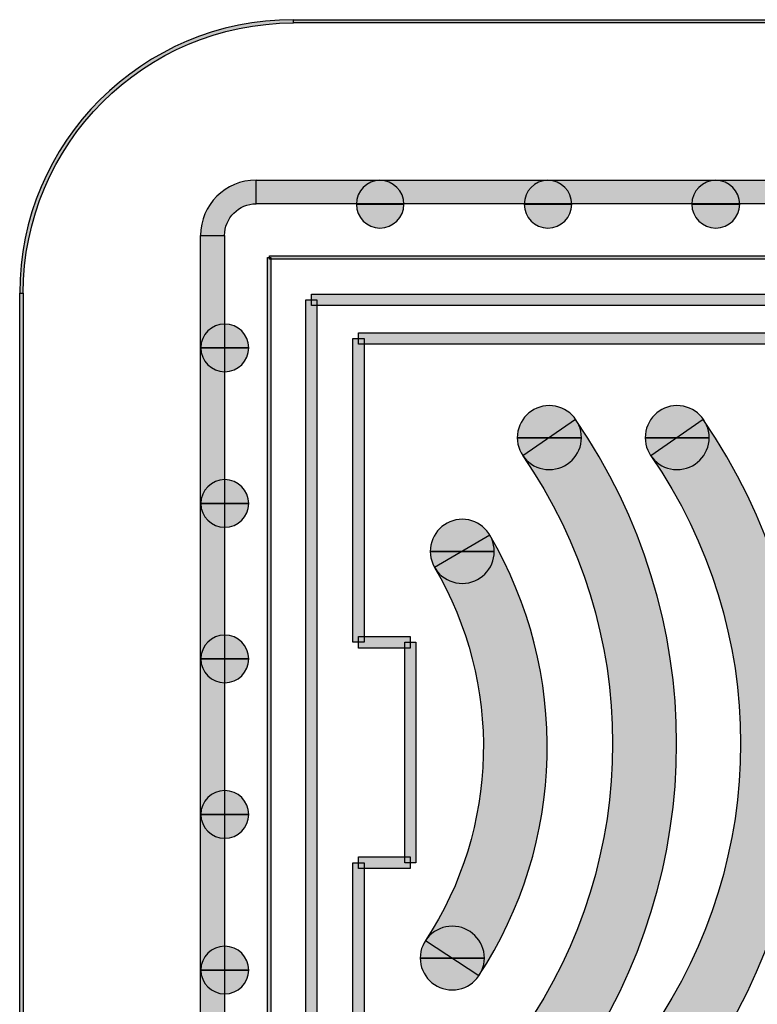
# Model space of a CAD drawing. Extents: x -0.1 to 70.6, y -33.5 to 0.2.
# Drawn here: x -0.1 to 12, y -15.9 to 0.2 of the extents above; entities that cross this region are included whole.
import ezdxf

# ---------------------------------------------------------------- set-up
doc = ezdxf.new("R2010")
doc.units = 0
doc.layers.add('NEU', color=160, linetype='Continuous')

msp = doc.modelspace()

# ---------------------------------------------------------------- hatches: boundary and pattern name
at = {"layer": 'NEU'}
h = msp.add_hatch(color=7, dxfattribs=at)
h.dxf.hatch_style = 2
edge = h.paths.add_edge_path()
edge.add_spline(control_points=[(-0.026, -4.319), (-0.026, -4.319), (-0.084, -4.319), (-0.084, -4.319), (-0.084, -1.848), (1.92, 0.152), (4.39, 0.152), (4.39, 0.152), (4.39, 0.098), (4.39, 0.098), (1.952, 0.098), (-0.026, -1.881), (-0.026, -4.319)], knot_values=[0, 0, 0, 0, 1, 1, 1, 2, 2, 2, 3, 3, 3, 4, 4, 4, 4], degree=3, periodic=0)
h = msp.add_hatch(color=7, dxfattribs=at)
h.dxf.hatch_style = 2
h.paths.add_polyline_path([(4.39, 0.098), (4.39, 0.152), (20.932, 0.152), (20.932, 0.098), (4.39, 0.098)], is_closed=False)
h = msp.add_hatch(color=7, dxfattribs=at)
h.dxf.hatch_style = 2
edge = h.paths.add_edge_path()
edge.add_spline(control_points=[(3.263, -3.374), (3.263, -3.374), (2.871, -3.374), (2.871, -3.374), (2.871, -2.872), (3.277, -2.469), (3.78, -2.469), (3.78, -2.469), (3.78, -2.857), (3.78, -2.857), (3.493, -2.857), (3.263, -3.087), (3.263, -3.374)], knot_values=[0, 0, 0, 0, 1, 1, 1, 2, 2, 2, 3, 3, 3, 4, 4, 4, 4], degree=3, periodic=0)
h = msp.add_hatch(color=7, dxfattribs=at)
h.dxf.hatch_style = 2
h.paths.add_polyline_path([(3.78, -2.857), (3.78, -2.469), (21.546, -2.469), (21.546, -2.857), (3.78, -2.857)], is_closed=False)
h = msp.add_hatch(color=7, dxfattribs=at)
h.dxf.hatch_style = 2
edge = h.paths.add_edge_path()
edge.add_spline(control_points=[(6.193, -2.864), (6.193, -2.864), (5.801, -2.864), (5.801, -2.864), (5.801, -2.864), (5.801, -2.864), (5.801, -2.864), (5.801, -2.864), (5.801, -2.864), (5.801, -2.864), (5.801, -2.864), (5.417, -2.864), (5.417, -2.864), (5.417, -2.649), (5.589, -2.473), (5.801, -2.473), (6.017, -2.473), (6.193, -2.649), (6.193, -2.864)], knot_values=[0, 0, 0, 0, 1, 1, 1, 2, 2, 2, 3, 3, 3, 4, 4, 4, 5, 5, 5, 6, 6, 6, 6], degree=3, periodic=0)
h = msp.add_hatch(color=7, dxfattribs=at)
h.dxf.hatch_style = 2
edge = h.paths.add_edge_path()
edge.add_spline(control_points=[(8.936, -2.864), (8.936, -2.864), (8.545, -2.864), (8.545, -2.864), (8.545, -2.864), (8.545, -2.864), (8.545, -2.864), (8.545, -2.864), (8.545, -2.864), (8.545, -2.864), (8.545, -2.864), (8.16, -2.864), (8.16, -2.864), (8.16, -2.649), (8.329, -2.473), (8.545, -2.473), (8.76, -2.473), (8.936, -2.649), (8.936, -2.864)], knot_values=[0, 0, 0, 0, 1, 1, 1, 2, 2, 2, 3, 3, 3, 4, 4, 4, 5, 5, 5, 6, 6, 6, 6], degree=3, periodic=0)
h = msp.add_hatch(color=7, dxfattribs=at)
h.dxf.hatch_style = 2
edge = h.paths.add_edge_path()
edge.add_spline(control_points=[(11.679, -2.864), (11.679, -2.864), (11.288, -2.864), (11.288, -2.864), (11.288, -2.864), (11.288, -2.864), (11.288, -2.864), (11.288, -2.864), (11.288, -2.864), (11.288, -2.864), (11.288, -2.864), (10.896, -2.864), (10.896, -2.864), (10.896, -2.649), (11.072, -2.473), (11.288, -2.473), (11.503, -2.473), (11.679, -2.649), (11.679, -2.864)], knot_values=[0, 0, 0, 0, 1, 1, 1, 2, 2, 2, 3, 3, 3, 4, 4, 4, 5, 5, 5, 6, 6, 6, 6], degree=3, periodic=0)
h = msp.add_hatch(color=7, dxfattribs=at)
h.dxf.hatch_style = 2
edge = h.paths.add_edge_path()
edge.add_spline(control_points=[(5.417, -2.864), (5.417, -2.864), (5.801, -2.864), (5.801, -2.864), (5.801, -2.864), (5.801, -2.864), (5.801, -2.864), (5.801, -2.864), (5.801, -2.864), (5.801, -2.864), (5.801, -2.864), (6.193, -2.864), (6.193, -2.864), (6.193, -3.076), (6.017, -3.252), (5.801, -3.252), (5.589, -3.252), (5.417, -3.076), (5.417, -2.864)], knot_values=[0, 0, 0, 0, 1, 1, 1, 2, 2, 2, 3, 3, 3, 4, 4, 4, 5, 5, 5, 6, 6, 6, 6], degree=3, periodic=0)
h = msp.add_hatch(color=7, dxfattribs=at)
h.dxf.hatch_style = 2
edge = h.paths.add_edge_path()
edge.add_spline(control_points=[(8.16, -2.864), (8.16, -2.864), (8.545, -2.864), (8.545, -2.864), (8.545, -2.864), (8.545, -2.864), (8.545, -2.864), (8.545, -2.864), (8.545, -2.864), (8.545, -2.864), (8.545, -2.864), (8.936, -2.864), (8.936, -2.864), (8.936, -3.076), (8.76, -3.252), (8.545, -3.252), (8.329, -3.252), (8.16, -3.076), (8.16, -2.864)], knot_values=[0, 0, 0, 0, 1, 1, 1, 2, 2, 2, 3, 3, 3, 4, 4, 4, 5, 5, 5, 6, 6, 6, 6], degree=3, periodic=0)
h = msp.add_hatch(color=7, dxfattribs=at)
h.dxf.hatch_style = 2
edge = h.paths.add_edge_path()
edge.add_spline(control_points=[(10.896, -2.864), (10.896, -2.864), (11.288, -2.864), (11.288, -2.864), (11.288, -2.864), (11.288, -2.864), (11.288, -2.864), (11.288, -2.864), (11.288, -2.864), (11.288, -2.864), (11.288, -2.864), (11.679, -2.864), (11.679, -2.864), (11.679, -3.076), (11.503, -3.252), (11.288, -3.252), (11.072, -3.252), (10.896, -3.076), (10.896, -2.864)], knot_values=[0, 0, 0, 0, 1, 1, 1, 2, 2, 2, 3, 3, 3, 4, 4, 4, 5, 5, 5, 6, 6, 6, 6], degree=3, periodic=0)
h = msp.add_hatch(color=7, dxfattribs=at)
h.dxf.hatch_style = 2
h.paths.add_polyline_path([(3.263, -29.898), (2.871, -29.898), (2.871, -3.374), (3.263, -3.374), (3.263, -29.898)], is_closed=False)
h = msp.add_hatch(color=7, dxfattribs=at)
h.dxf.hatch_style = 2
h.paths.add_polyline_path([(4.02, -29.549), (3.967, -29.549), (3.967, -3.733), (4.02, -3.733), (4.02, -29.549)], is_closed=False)
h = msp.add_hatch(color=7, dxfattribs=at)
h.dxf.hatch_style = 2
h.paths.add_polyline_path([(3.995, -3.762), (3.995, -3.708), (21.384, -3.708), (21.384, -3.762), (3.995, -3.762)], is_closed=False)
h = msp.add_hatch(color=7, dxfattribs=at)
h.dxf.hatch_style = 2
h.paths.add_polyline_path([(-0.026, -29.011), (-0.084, -29.011), (-0.084, -4.319), (-0.026, -4.319), (-0.026, -29.011)], is_closed=False)
h = msp.add_hatch(color=7, dxfattribs=at)
h.dxf.hatch_style = 2
h.paths.add_polyline_path([(4.681, -4.516), (4.681, -4.333), (20.695, -4.333), (20.695, -4.516), (4.681, -4.516)], is_closed=False)
h = msp.add_hatch(color=7, dxfattribs=at)
h.dxf.hatch_style = 2
h.paths.add_polyline_path([(4.771, -28.856), (4.591, -28.856), (4.591, -4.423), (4.771, -4.423), (4.771, -28.856)], is_closed=False)
h = msp.add_hatch(color=7, dxfattribs=at)
h.dxf.hatch_style = 2
edge = h.paths.add_edge_path()
edge.add_spline(control_points=[(3.266, -5.209), (3.266, -5.209), (2.875, -5.209), (2.875, -5.209), (2.875, -4.994), (3.051, -4.821), (3.266, -4.821), (3.482, -4.821), (3.658, -4.994), (3.658, -5.209), (3.658, -5.209), (3.266, -5.209), (3.266, -5.209), (3.266, -5.209), (3.266, -5.209), (3.266, -5.209), (3.266, -5.209), (3.266, -5.209), (3.266, -5.209)], knot_values=[0, 0, 0, 0, 1, 1, 1, 2, 2, 2, 3, 3, 3, 4, 4, 4, 5, 5, 5, 6, 6, 6, 6], degree=3, periodic=0)
h = msp.add_hatch(color=7, dxfattribs=at)
h.dxf.hatch_style = 2
h.paths.add_polyline_path([(5.453, -5.148), (5.453, -4.965), (19.927, -4.965), (19.927, -5.148), (5.453, -5.148)], is_closed=False)
h = msp.add_hatch(color=7, dxfattribs=at)
h.dxf.hatch_style = 2
h.paths.add_polyline_path([(5.546, -10.02), (5.36, -10.02), (5.36, -5.055), (5.546, -5.055), (5.546, -10.02)], is_closed=False)
h = msp.add_hatch(color=7, dxfattribs=at)
h.dxf.hatch_style = 2
edge = h.paths.add_edge_path()
edge.add_spline(control_points=[(3.266, -5.209), (3.266, -5.209), (3.658, -5.209), (3.658, -5.209), (3.658, -5.424), (3.482, -5.601), (3.266, -5.601), (3.051, -5.601), (2.875, -5.424), (2.875, -5.209), (2.875, -5.209), (3.266, -5.209), (3.266, -5.209), (3.266, -5.209), (3.266, -5.209), (3.266, -5.209), (3.266, -5.209), (3.266, -5.209), (3.266, -5.209)], knot_values=[0, 0, 0, 0, 1, 1, 1, 2, 2, 2, 3, 3, 3, 4, 4, 4, 5, 5, 5, 6, 6, 6, 6], degree=3, periodic=0)
h = msp.add_hatch(color=7, dxfattribs=at)
h.dxf.hatch_style = 2
edge = h.paths.add_edge_path()
edge.add_spline(control_points=[(9.094, -6.678), (9.094, -6.678), (8.566, -6.678), (8.566, -6.678), (8.566, -6.678), (8.566, -6.678), (8.566, -6.678), (8.566, -6.678), (8.566, -6.678), (8.566, -6.678), (8.566, -6.678), (8.046, -6.678), (8.046, -6.678), (8.046, -6.39), (8.279, -6.153), (8.566, -6.153), (8.857, -6.153), (9.094, -6.39), (9.094, -6.678)], knot_values=[0, 0, 0, 0, 1, 1, 1, 2, 2, 2, 3, 3, 3, 4, 4, 4, 5, 5, 5, 6, 6, 6, 6], degree=3, periodic=0)
h = msp.add_hatch(color=7, dxfattribs=at)
h.dxf.hatch_style = 2
edge = h.paths.add_edge_path()
edge.add_spline(control_points=[(11.18, -6.678), (11.18, -6.678), (10.652, -6.678), (10.652, -6.678), (10.652, -6.678), (10.652, -6.678), (10.652, -6.678), (10.652, -6.678), (10.652, -6.678), (10.652, -6.678), (10.652, -6.678), (10.135, -6.678), (10.135, -6.678), (10.135, -6.39), (10.365, -6.153), (10.652, -6.153), (10.947, -6.153), (11.18, -6.39), (11.18, -6.678)], knot_values=[0, 0, 0, 0, 1, 1, 1, 2, 2, 2, 3, 3, 3, 4, 4, 4, 5, 5, 5, 6, 6, 6, 6], degree=3, periodic=0)
h = msp.add_hatch(color=7, dxfattribs=at)
h.dxf.hatch_style = 2
edge = h.paths.add_edge_path()
edge.add_spline(control_points=[(8.997, -16.968), (8.997, -16.968), (8.135, -16.376), (8.135, -16.376), (10.092, -13.546), (10.092, -9.801), (8.135, -6.976), (8.135, -6.976), (8.997, -6.383), (8.997, -6.383), (11.198, -9.568), (11.198, -13.783), (8.997, -16.968)], knot_values=[0, 0, 0, 0, 1, 1, 1, 2, 2, 2, 3, 3, 3, 4, 4, 4, 4], degree=3, periodic=0)
h = msp.add_hatch(color=7, dxfattribs=at)
h.dxf.hatch_style = 2
edge = h.paths.add_edge_path()
edge.add_spline(control_points=[(11.083, -16.968), (11.083, -16.968), (10.228, -16.376), (10.228, -16.376), (12.182, -13.546), (12.182, -9.801), (10.228, -6.976), (10.228, -6.976), (11.083, -6.383), (11.083, -6.383), (13.284, -9.568), (13.284, -13.783), (11.083, -16.968)], knot_values=[0, 0, 0, 0, 1, 1, 1, 2, 2, 2, 3, 3, 3, 4, 4, 4, 4], degree=3, periodic=0)
h = msp.add_hatch(color=7, dxfattribs=at)
h.dxf.hatch_style = 2
edge = h.paths.add_edge_path()
edge.add_spline(control_points=[(8.046, -6.678), (8.046, -6.678), (8.566, -6.678), (8.566, -6.678), (8.566, -6.678), (8.566, -6.678), (8.566, -6.678), (8.566, -6.678), (8.566, -6.678), (8.566, -6.678), (8.566, -6.678), (9.094, -6.678), (9.094, -6.678), (9.094, -6.965), (8.857, -7.198), (8.566, -7.198), (8.279, -7.198), (8.046, -6.965), (8.046, -6.678)], knot_values=[0, 0, 0, 0, 1, 1, 1, 2, 2, 2, 3, 3, 3, 4, 4, 4, 5, 5, 5, 6, 6, 6, 6], degree=3, periodic=0)
h = msp.add_hatch(color=7, dxfattribs=at)
h.dxf.hatch_style = 2
edge = h.paths.add_edge_path()
edge.add_spline(control_points=[(10.135, -6.678), (10.135, -6.678), (10.652, -6.678), (10.652, -6.678), (10.652, -6.678), (10.652, -6.678), (10.652, -6.678), (10.652, -6.678), (10.652, -6.678), (10.652, -6.678), (10.652, -6.678), (11.18, -6.678), (11.18, -6.678), (11.18, -6.965), (10.947, -7.198), (10.652, -7.198), (10.365, -7.198), (10.135, -6.965), (10.135, -6.678)], knot_values=[0, 0, 0, 0, 1, 1, 1, 2, 2, 2, 3, 3, 3, 4, 4, 4, 5, 5, 5, 6, 6, 6, 6], degree=3, periodic=0)
h = msp.add_hatch(color=7, dxfattribs=at)
h.dxf.hatch_style = 2
edge = h.paths.add_edge_path()
edge.add_spline(control_points=[(3.266, -7.755), (3.266, -7.755), (2.875, -7.755), (2.875, -7.755), (2.875, -7.539), (3.051, -7.363), (3.266, -7.363), (3.482, -7.363), (3.658, -7.539), (3.658, -7.755), (3.658, -7.755), (3.266, -7.755), (3.266, -7.755), (3.266, -7.755), (3.266, -7.755), (3.266, -7.755), (3.266, -7.755), (3.266, -7.755), (3.266, -7.755)], knot_values=[0, 0, 0, 0, 1, 1, 1, 2, 2, 2, 3, 3, 3, 4, 4, 4, 5, 5, 5, 6, 6, 6, 6], degree=3, periodic=0)
h = msp.add_hatch(color=7, dxfattribs=at)
h.dxf.hatch_style = 2
edge = h.paths.add_edge_path()
edge.add_spline(control_points=[(3.266, -7.755), (3.266, -7.755), (3.658, -7.755), (3.658, -7.755), (3.658, -7.967), (3.482, -8.142), (3.266, -8.142), (3.051, -8.142), (2.875, -7.967), (2.875, -7.755), (2.875, -7.755), (3.266, -7.755), (3.266, -7.755), (3.266, -7.755), (3.266, -7.755), (3.266, -7.755), (3.266, -7.755), (3.266, -7.755), (3.266, -7.755)], knot_values=[0, 0, 0, 0, 1, 1, 1, 2, 2, 2, 3, 3, 3, 4, 4, 4, 5, 5, 5, 6, 6, 6, 6], degree=3, periodic=0)
h = msp.add_hatch(color=7, dxfattribs=at)
h.dxf.hatch_style = 2
edge = h.paths.add_edge_path()
edge.add_spline(control_points=[(7.668, -8.537), (7.668, -8.537), (7.148, -8.537), (7.148, -8.537), (7.148, -8.537), (7.148, -8.537), (7.148, -8.537), (7.148, -8.537), (7.148, -8.537), (7.148, -8.537), (7.148, -8.537), (6.624, -8.537), (6.624, -8.537), (6.624, -8.247), (6.857, -8.01), (7.148, -8.01), (7.435, -8.01), (7.668, -8.247), (7.668, -8.537)], knot_values=[0, 0, 0, 0, 1, 1, 1, 2, 2, 2, 3, 3, 3, 4, 4, 4, 5, 5, 5, 6, 6, 6, 6], degree=3, periodic=0)
h = msp.add_hatch(color=7, dxfattribs=at)
h.dxf.hatch_style = 2
edge = h.paths.add_edge_path()
edge.add_spline(control_points=[(7.417, -15.467), (7.417, -15.467), (6.548, -14.893), (6.548, -14.893), (7.751, -13.055), (7.808, -10.695), (6.695, -8.8), (6.695, -8.8), (7.597, -8.272), (7.597, -8.272), (8.907, -10.509), (8.843, -13.299), (7.417, -15.467)], knot_values=[0, 0, 0, 0, 1, 1, 1, 2, 2, 2, 3, 3, 3, 4, 4, 4, 4], degree=3, periodic=0)
h = msp.add_hatch(color=7, dxfattribs=at)
h.dxf.hatch_style = 2
edge = h.paths.add_edge_path()
edge.add_spline(control_points=[(6.624, -8.537), (6.624, -8.537), (7.148, -8.537), (7.148, -8.537), (7.148, -8.537), (7.148, -8.537), (7.148, -8.537), (7.148, -8.537), (7.148, -8.537), (7.148, -8.537), (7.148, -8.537), (7.668, -8.537), (7.668, -8.537), (7.668, -8.825), (7.435, -9.058), (7.148, -9.058), (6.857, -9.058), (6.624, -8.825), (6.624, -8.537)], knot_values=[0, 0, 0, 0, 1, 1, 1, 2, 2, 2, 3, 3, 3, 4, 4, 4, 5, 5, 5, 6, 6, 6, 6], degree=3, periodic=0)
h = msp.add_hatch(color=7, dxfattribs=at)
h.dxf.hatch_style = 2
edge = h.paths.add_edge_path()
edge.add_spline(control_points=[(3.266, -10.293), (3.266, -10.293), (2.875, -10.293), (2.875, -10.293), (2.875, -10.078), (3.051, -9.902), (3.266, -9.902), (3.482, -9.902), (3.658, -10.078), (3.658, -10.293), (3.658, -10.293), (3.266, -10.293), (3.266, -10.293), (3.266, -10.293), (3.266, -10.293), (3.266, -10.293), (3.266, -10.293), (3.266, -10.293), (3.266, -10.293)], knot_values=[0, 0, 0, 0, 1, 1, 1, 2, 2, 2, 3, 3, 3, 4, 4, 4, 5, 5, 5, 6, 6, 6, 6], degree=3, periodic=0)
h = msp.add_hatch(color=7, dxfattribs=at)
h.dxf.hatch_style = 2
h.paths.add_polyline_path([(6.297, -9.927), (6.297, -10.114), (5.453, -10.114), (5.453, -9.927), (6.297, -9.927)], is_closed=False)
h = msp.add_hatch(color=7, dxfattribs=at)
h.dxf.hatch_style = 2
h.paths.add_polyline_path([(6.39, -13.622), (6.207, -13.622), (6.207, -10.02), (6.39, -10.02), (6.39, -13.622)], is_closed=False)
h = msp.add_hatch(color=7, dxfattribs=at)
h.dxf.hatch_style = 2
edge = h.paths.add_edge_path()
edge.add_spline(control_points=[(3.266, -10.293), (3.266, -10.293), (3.658, -10.293), (3.658, -10.293), (3.658, -10.509), (3.482, -10.681), (3.266, -10.681), (3.051, -10.681), (2.875, -10.509), (2.875, -10.293), (2.875, -10.293), (3.266, -10.293), (3.266, -10.293), (3.266, -10.293), (3.266, -10.293), (3.266, -10.293), (3.266, -10.293), (3.266, -10.293), (3.266, -10.293)], knot_values=[0, 0, 0, 0, 1, 1, 1, 2, 2, 2, 3, 3, 3, 4, 4, 4, 5, 5, 5, 6, 6, 6, 6], degree=3, periodic=0)
h = msp.add_hatch(color=7, dxfattribs=at)
h.dxf.hatch_style = 2
edge = h.paths.add_edge_path()
edge.add_spline(control_points=[(3.266, -12.832), (3.266, -12.832), (2.875, -12.832), (2.875, -12.832), (2.875, -12.616), (3.051, -12.444), (3.266, -12.444), (3.482, -12.444), (3.658, -12.616), (3.658, -12.832), (3.658, -12.832), (3.266, -12.832), (3.266, -12.832), (3.266, -12.832), (3.266, -12.832), (3.266, -12.832), (3.266, -12.832), (3.266, -12.832), (3.266, -12.832)], knot_values=[0, 0, 0, 0, 1, 1, 1, 2, 2, 2, 3, 3, 3, 4, 4, 4, 5, 5, 5, 6, 6, 6, 6], degree=3, periodic=0)
h = msp.add_hatch(color=7, dxfattribs=at)
h.dxf.hatch_style = 2
edge = h.paths.add_edge_path()
edge.add_spline(control_points=[(3.266, -12.832), (3.266, -12.832), (3.658, -12.832), (3.658, -12.832), (3.658, -13.047), (3.482, -13.223), (3.266, -13.223), (3.051, -13.223), (2.875, -13.047), (2.875, -12.832), (2.875, -12.832), (3.266, -12.832), (3.266, -12.832), (3.266, -12.832), (3.266, -12.832), (3.266, -12.832), (3.266, -12.832), (3.266, -12.832), (3.266, -12.832)], knot_values=[0, 0, 0, 0, 1, 1, 1, 2, 2, 2, 3, 3, 3, 4, 4, 4, 5, 5, 5, 6, 6, 6, 6], degree=3, periodic=0)
h = msp.add_hatch(color=7, dxfattribs=at)
h.dxf.hatch_style = 2
h.paths.add_polyline_path([(5.546, -28.199), (5.36, -28.199), (5.36, -13.622), (5.546, -13.622), (5.546, -28.199)], is_closed=False)
h = msp.add_hatch(color=7, dxfattribs=at)
h.dxf.hatch_style = 2
h.paths.add_polyline_path([(5.453, -13.715), (5.453, -13.528), (6.297, -13.528), (6.297, -13.715), (5.453, -13.715)], is_closed=False)
h = msp.add_hatch(color=7, dxfattribs=at)
h.dxf.hatch_style = 2
edge = h.paths.add_edge_path()
edge.add_spline(control_points=[(7.507, -15.18), (7.507, -15.18), (6.983, -15.18), (6.983, -15.18), (6.983, -15.18), (6.983, -15.18), (6.983, -15.18), (6.983, -15.18), (6.983, -15.18), (6.983, -15.18), (6.983, -15.18), (6.459, -15.18), (6.459, -15.18), (6.459, -14.893), (6.695, -14.659), (6.983, -14.659), (7.27, -14.659), (7.507, -14.893), (7.507, -15.18)], knot_values=[0, 0, 0, 0, 1, 1, 1, 2, 2, 2, 3, 3, 3, 4, 4, 4, 5, 5, 5, 6, 6, 6, 6], degree=3, periodic=0)
h = msp.add_hatch(color=7, dxfattribs=at)
h.dxf.hatch_style = 2
edge = h.paths.add_edge_path()
edge.add_spline(control_points=[(3.266, -15.377), (3.266, -15.377), (2.875, -15.377), (2.875, -15.377), (2.875, -15.162), (3.051, -14.986), (3.266, -14.986), (3.482, -14.986), (3.658, -15.162), (3.658, -15.377), (3.658, -15.377), (3.266, -15.377), (3.266, -15.377), (3.266, -15.377), (3.266, -15.377), (3.266, -15.377), (3.266, -15.377), (3.266, -15.377), (3.266, -15.377)], knot_values=[0, 0, 0, 0, 1, 1, 1, 2, 2, 2, 3, 3, 3, 4, 4, 4, 5, 5, 5, 6, 6, 6, 6], degree=3, periodic=0)
h = msp.add_hatch(color=7, dxfattribs=at)
h.dxf.hatch_style = 2
edge = h.paths.add_edge_path()
edge.add_spline(control_points=[(6.459, -15.18), (6.459, -15.18), (6.983, -15.18), (6.983, -15.18), (6.983, -15.18), (6.983, -15.18), (6.983, -15.18), (6.983, -15.18), (6.983, -15.18), (6.983, -15.18), (6.983, -15.18), (7.507, -15.18), (7.507, -15.18), (7.507, -15.467), (7.27, -15.701), (6.983, -15.701), (6.695, -15.701), (6.459, -15.467), (6.459, -15.18)], knot_values=[0, 0, 0, 0, 1, 1, 1, 2, 2, 2, 3, 3, 3, 4, 4, 4, 5, 5, 5, 6, 6, 6, 6], degree=3, periodic=0)
h = msp.add_hatch(color=7, dxfattribs=at)
h.dxf.hatch_style = 2
edge = h.paths.add_edge_path()
edge.add_spline(control_points=[(3.266, -15.377), (3.266, -15.377), (3.658, -15.377), (3.658, -15.377), (3.658, -15.589), (3.482, -15.765), (3.266, -15.765), (3.051, -15.765), (2.875, -15.589), (2.875, -15.377), (2.875, -15.377), (3.266, -15.377), (3.266, -15.377), (3.266, -15.377), (3.266, -15.377), (3.266, -15.377), (3.266, -15.377), (3.266, -15.377), (3.266, -15.377)], knot_values=[0, 0, 0, 0, 1, 1, 1, 2, 2, 2, 3, 3, 3, 4, 4, 4, 5, 5, 5, 6, 6, 6, 6], degree=3, periodic=0)

# ---------------------------------------------------------------- linework, layer by layer
at = {"layer": 'NEU', "color": 7}
for points in [[(4.39, 0.098), (4.39, 0.152), (20.932, 0.152), (20.932, 0.098), (4.39, 0.098)], [(3.78, -2.857), (3.78, -2.469), (21.546, -2.469), (21.546, -2.857), (3.78, -2.857)], [(3.263, -29.898), (2.871, -29.898), (2.871, -3.374), (3.263, -3.374), (3.263, -29.898)], [(4.02, -29.549), (3.967, -29.549), (3.967, -3.733), (4.02, -3.733), (4.02, -29.549)], [(3.995, -3.762), (3.995, -3.708), (21.384, -3.708), (21.384, -3.762), (3.995, -3.762)], [(-0.026, -29.011), (-0.084, -29.011), (-0.084, -4.319), (-0.026, -4.319), (-0.026, -29.011)], [(4.681, -4.516), (4.681, -4.333), (20.695, -4.333), (20.695, -4.516), (4.681, -4.516)], [(4.771, -28.856), (4.591, -28.856), (4.591, -4.423), (4.771, -4.423), (4.771, -28.856)], [(5.453, -5.148), (5.453, -4.965), (19.927, -4.965), (19.927, -5.148), (5.453, -5.148)], [(5.546, -10.02), (5.36, -10.02), (5.36, -5.055), (5.546, -5.055), (5.546, -10.02)], [(6.297, -9.927), (6.297, -10.114), (5.453, -10.114), (5.453, -9.927), (6.297, -9.927)], [(6.39, -13.622), (6.207, -13.622), (6.207, -10.02), (6.39, -10.02), (6.39, -13.622)], [(5.546, -28.199), (5.36, -28.199), (5.36, -13.622), (5.546, -13.622), (5.546, -28.199)], [(5.453, -13.715), (5.453, -13.528), (6.297, -13.528), (6.297, -13.715), (5.453, -13.715)]]:
    msp.add_lwpolyline(points, dxfattribs=at)
for points, knots in [([(-0.026, -4.319), (-0.026, -4.319), (-0.084, -4.319), (-0.084, -4.319), (-0.084, -1.848), (1.92, 0.152), (4.39, 0.152), (4.39, 0.152), (4.39, 0.098), (4.39, 0.098), (1.952, 0.098), (-0.026, -1.881), (-0.026, -4.319)], [0, 0, 0, 0, 1, 1, 1, 2, 2, 2, 3, 3, 3, 4, 4, 4, 4]), ([(3.263, -3.374), (3.263, -3.374), (2.871, -3.374), (2.871, -3.374), (2.871, -2.872), (3.277, -2.469), (3.78, -2.469), (3.78, -2.469), (3.78, -2.857), (3.78, -2.857), (3.493, -2.857), (3.263, -3.087), (3.263, -3.374)], [0, 0, 0, 0, 1, 1, 1, 2, 2, 2, 3, 3, 3, 4, 4, 4, 4]), ([(6.193, -2.864), (6.193, -2.864), (5.801, -2.864), (5.801, -2.864), (5.801, -2.864), (5.801, -2.864), (5.801, -2.864), (5.801, -2.864), (5.801, -2.864), (5.801, -2.864), (5.801, -2.864), (5.417, -2.864), (5.417, -2.864), (5.417, -2.649), (5.589, -2.473), (5.801, -2.473), (6.017, -2.473), (6.193, -2.649), (6.193, -2.864)], [0, 0, 0, 0, 1, 1, 1, 2, 2, 2, 3, 3, 3, 4, 4, 4, 5, 5, 5, 6, 6, 6, 6]), ([(8.936, -2.864), (8.936, -2.864), (8.545, -2.864), (8.545, -2.864), (8.545, -2.864), (8.545, -2.864), (8.545, -2.864), (8.545, -2.864), (8.545, -2.864), (8.545, -2.864), (8.545, -2.864), (8.16, -2.864), (8.16, -2.864), (8.16, -2.649), (8.329, -2.473), (8.545, -2.473), (8.76, -2.473), (8.936, -2.649), (8.936, -2.864)], [0, 0, 0, 0, 1, 1, 1, 2, 2, 2, 3, 3, 3, 4, 4, 4, 5, 5, 5, 6, 6, 6, 6]), ([(11.679, -2.864), (11.679, -2.864), (11.288, -2.864), (11.288, -2.864), (11.288, -2.864), (11.288, -2.864), (11.288, -2.864), (11.288, -2.864), (11.288, -2.864), (11.288, -2.864), (11.288, -2.864), (10.896, -2.864), (10.896, -2.864), (10.896, -2.649), (11.072, -2.473), (11.288, -2.473), (11.503, -2.473), (11.679, -2.649), (11.679, -2.864)], [0, 0, 0, 0, 1, 1, 1, 2, 2, 2, 3, 3, 3, 4, 4, 4, 5, 5, 5, 6, 6, 6, 6]), ([(5.417, -2.864), (5.417, -2.864), (5.801, -2.864), (5.801, -2.864), (5.801, -2.864), (5.801, -2.864), (5.801, -2.864), (5.801, -2.864), (5.801, -2.864), (5.801, -2.864), (5.801, -2.864), (6.193, -2.864), (6.193, -2.864), (6.193, -3.076), (6.017, -3.252), (5.801, -3.252), (5.589, -3.252), (5.417, -3.076), (5.417, -2.864)], [0, 0, 0, 0, 1, 1, 1, 2, 2, 2, 3, 3, 3, 4, 4, 4, 5, 5, 5, 6, 6, 6, 6]), ([(8.16, -2.864), (8.16, -2.864), (8.545, -2.864), (8.545, -2.864), (8.545, -2.864), (8.545, -2.864), (8.545, -2.864), (8.545, -2.864), (8.545, -2.864), (8.545, -2.864), (8.545, -2.864), (8.936, -2.864), (8.936, -2.864), (8.936, -3.076), (8.76, -3.252), (8.545, -3.252), (8.329, -3.252), (8.16, -3.076), (8.16, -2.864)], [0, 0, 0, 0, 1, 1, 1, 2, 2, 2, 3, 3, 3, 4, 4, 4, 5, 5, 5, 6, 6, 6, 6]), ([(10.896, -2.864), (10.896, -2.864), (11.288, -2.864), (11.288, -2.864), (11.288, -2.864), (11.288, -2.864), (11.288, -2.864), (11.288, -2.864), (11.288, -2.864), (11.288, -2.864), (11.288, -2.864), (11.679, -2.864), (11.679, -2.864), (11.679, -3.076), (11.503, -3.252), (11.288, -3.252), (11.072, -3.252), (10.896, -3.076), (10.896, -2.864)], [0, 0, 0, 0, 1, 1, 1, 2, 2, 2, 3, 3, 3, 4, 4, 4, 5, 5, 5, 6, 6, 6, 6]), ([(3.266, -5.209), (3.266, -5.209), (2.875, -5.209), (2.875, -5.209), (2.875, -4.994), (3.051, -4.821), (3.266, -4.821), (3.482, -4.821), (3.658, -4.994), (3.658, -5.209), (3.658, -5.209), (3.266, -5.209), (3.266, -5.209), (3.266, -5.209), (3.266, -5.209), (3.266, -5.209), (3.266, -5.209), (3.266, -5.209), (3.266, -5.209)], [0, 0, 0, 0, 1, 1, 1, 2, 2, 2, 3, 3, 3, 4, 4, 4, 5, 5, 5, 6, 6, 6, 6]), ([(3.266, -5.209), (3.266, -5.209), (3.658, -5.209), (3.658, -5.209), (3.658, -5.424), (3.482, -5.601), (3.266, -5.601), (3.051, -5.601), (2.875, -5.424), (2.875, -5.209), (2.875, -5.209), (3.266, -5.209), (3.266, -5.209), (3.266, -5.209), (3.266, -5.209), (3.266, -5.209), (3.266, -5.209), (3.266, -5.209), (3.266, -5.209)], [0, 0, 0, 0, 1, 1, 1, 2, 2, 2, 3, 3, 3, 4, 4, 4, 5, 5, 5, 6, 6, 6, 6]), ([(9.094, -6.678), (9.094, -6.678), (8.566, -6.678), (8.566, -6.678), (8.566, -6.678), (8.566, -6.678), (8.566, -6.678), (8.566, -6.678), (8.566, -6.678), (8.566, -6.678), (8.566, -6.678), (8.046, -6.678), (8.046, -6.678), (8.046, -6.39), (8.279, -6.153), (8.566, -6.153), (8.857, -6.153), (9.094, -6.39), (9.094, -6.678)], [0, 0, 0, 0, 1, 1, 1, 2, 2, 2, 3, 3, 3, 4, 4, 4, 5, 5, 5, 6, 6, 6, 6]), ([(11.18, -6.678), (11.18, -6.678), (10.652, -6.678), (10.652, -6.678), (10.652, -6.678), (10.652, -6.678), (10.652, -6.678), (10.652, -6.678), (10.652, -6.678), (10.652, -6.678), (10.652, -6.678), (10.135, -6.678), (10.135, -6.678), (10.135, -6.39), (10.365, -6.153), (10.652, -6.153), (10.947, -6.153), (11.18, -6.39), (11.18, -6.678)], [0, 0, 0, 0, 1, 1, 1, 2, 2, 2, 3, 3, 3, 4, 4, 4, 5, 5, 5, 6, 6, 6, 6]), ([(8.997, -16.968), (8.997, -16.968), (8.135, -16.376), (8.135, -16.376), (10.092, -13.546), (10.092, -9.801), (8.135, -6.976), (8.135, -6.976), (8.997, -6.383), (8.997, -6.383), (11.198, -9.568), (11.198, -13.783), (8.997, -16.968)], [0, 0, 0, 0, 1, 1, 1, 2, 2, 2, 3, 3, 3, 4, 4, 4, 4]), ([(11.083, -16.968), (11.083, -16.968), (10.228, -16.376), (10.228, -16.376), (12.182, -13.546), (12.182, -9.801), (10.228, -6.976), (10.228, -6.976), (11.083, -6.383), (11.083, -6.383), (13.284, -9.568), (13.284, -13.783), (11.083, -16.968)], [0, 0, 0, 0, 1, 1, 1, 2, 2, 2, 3, 3, 3, 4, 4, 4, 4]), ([(8.046, -6.678), (8.046, -6.678), (8.566, -6.678), (8.566, -6.678), (8.566, -6.678), (8.566, -6.678), (8.566, -6.678), (8.566, -6.678), (8.566, -6.678), (8.566, -6.678), (8.566, -6.678), (9.094, -6.678), (9.094, -6.678), (9.094, -6.965), (8.857, -7.198), (8.566, -7.198), (8.279, -7.198), (8.046, -6.965), (8.046, -6.678)], [0, 0, 0, 0, 1, 1, 1, 2, 2, 2, 3, 3, 3, 4, 4, 4, 5, 5, 5, 6, 6, 6, 6]), ([(10.135, -6.678), (10.135, -6.678), (10.652, -6.678), (10.652, -6.678), (10.652, -6.678), (10.652, -6.678), (10.652, -6.678), (10.652, -6.678), (10.652, -6.678), (10.652, -6.678), (10.652, -6.678), (11.18, -6.678), (11.18, -6.678), (11.18, -6.965), (10.947, -7.198), (10.652, -7.198), (10.365, -7.198), (10.135, -6.965), (10.135, -6.678)], [0, 0, 0, 0, 1, 1, 1, 2, 2, 2, 3, 3, 3, 4, 4, 4, 5, 5, 5, 6, 6, 6, 6]), ([(3.266, -7.755), (3.266, -7.755), (2.875, -7.755), (2.875, -7.755), (2.875, -7.539), (3.051, -7.363), (3.266, -7.363), (3.482, -7.363), (3.658, -7.539), (3.658, -7.755), (3.658, -7.755), (3.266, -7.755), (3.266, -7.755), (3.266, -7.755), (3.266, -7.755), (3.266, -7.755), (3.266, -7.755), (3.266, -7.755), (3.266, -7.755)], [0, 0, 0, 0, 1, 1, 1, 2, 2, 2, 3, 3, 3, 4, 4, 4, 5, 5, 5, 6, 6, 6, 6]), ([(3.266, -7.755), (3.266, -7.755), (3.658, -7.755), (3.658, -7.755), (3.658, -7.967), (3.482, -8.142), (3.266, -8.142), (3.051, -8.142), (2.875, -7.967), (2.875, -7.755), (2.875, -7.755), (3.266, -7.755), (3.266, -7.755), (3.266, -7.755), (3.266, -7.755), (3.266, -7.755), (3.266, -7.755), (3.266, -7.755), (3.266, -7.755)], [0, 0, 0, 0, 1, 1, 1, 2, 2, 2, 3, 3, 3, 4, 4, 4, 5, 5, 5, 6, 6, 6, 6]), ([(7.668, -8.537), (7.668, -8.537), (7.148, -8.537), (7.148, -8.537), (7.148, -8.537), (7.148, -8.537), (7.148, -8.537), (7.148, -8.537), (7.148, -8.537), (7.148, -8.537), (7.148, -8.537), (6.624, -8.537), (6.624, -8.537), (6.624, -8.247), (6.857, -8.01), (7.148, -8.01), (7.435, -8.01), (7.668, -8.247), (7.668, -8.537)], [0, 0, 0, 0, 1, 1, 1, 2, 2, 2, 3, 3, 3, 4, 4, 4, 5, 5, 5, 6, 6, 6, 6]), ([(7.417, -15.467), (7.417, -15.467), (6.548, -14.893), (6.548, -14.893), (7.751, -13.055), (7.808, -10.695), (6.695, -8.8), (6.695, -8.8), (7.597, -8.272), (7.597, -8.272), (8.907, -10.509), (8.843, -13.299), (7.417, -15.467)], [0, 0, 0, 0, 1, 1, 1, 2, 2, 2, 3, 3, 3, 4, 4, 4, 4]), ([(6.624, -8.537), (6.624, -8.537), (7.148, -8.537), (7.148, -8.537), (7.148, -8.537), (7.148, -8.537), (7.148, -8.537), (7.148, -8.537), (7.148, -8.537), (7.148, -8.537), (7.148, -8.537), (7.668, -8.537), (7.668, -8.537), (7.668, -8.825), (7.435, -9.058), (7.148, -9.058), (6.857, -9.058), (6.624, -8.825), (6.624, -8.537)], [0, 0, 0, 0, 1, 1, 1, 2, 2, 2, 3, 3, 3, 4, 4, 4, 5, 5, 5, 6, 6, 6, 6]), ([(3.266, -10.293), (3.266, -10.293), (2.875, -10.293), (2.875, -10.293), (2.875, -10.078), (3.051, -9.902), (3.266, -9.902), (3.482, -9.902), (3.658, -10.078), (3.658, -10.293), (3.658, -10.293), (3.266, -10.293), (3.266, -10.293), (3.266, -10.293), (3.266, -10.293), (3.266, -10.293), (3.266, -10.293), (3.266, -10.293), (3.266, -10.293)], [0, 0, 0, 0, 1, 1, 1, 2, 2, 2, 3, 3, 3, 4, 4, 4, 5, 5, 5, 6, 6, 6, 6]), ([(3.266, -10.293), (3.266, -10.293), (3.658, -10.293), (3.658, -10.293), (3.658, -10.509), (3.482, -10.681), (3.266, -10.681), (3.051, -10.681), (2.875, -10.509), (2.875, -10.293), (2.875, -10.293), (3.266, -10.293), (3.266, -10.293), (3.266, -10.293), (3.266, -10.293), (3.266, -10.293), (3.266, -10.293), (3.266, -10.293), (3.266, -10.293)], [0, 0, 0, 0, 1, 1, 1, 2, 2, 2, 3, 3, 3, 4, 4, 4, 5, 5, 5, 6, 6, 6, 6]), ([(3.266, -12.832), (3.266, -12.832), (2.875, -12.832), (2.875, -12.832), (2.875, -12.616), (3.051, -12.444), (3.266, -12.444), (3.482, -12.444), (3.658, -12.616), (3.658, -12.832), (3.658, -12.832), (3.266, -12.832), (3.266, -12.832), (3.266, -12.832), (3.266, -12.832), (3.266, -12.832), (3.266, -12.832), (3.266, -12.832), (3.266, -12.832)], [0, 0, 0, 0, 1, 1, 1, 2, 2, 2, 3, 3, 3, 4, 4, 4, 5, 5, 5, 6, 6, 6, 6]), ([(3.266, -12.832), (3.266, -12.832), (3.658, -12.832), (3.658, -12.832), (3.658, -13.047), (3.482, -13.223), (3.266, -13.223), (3.051, -13.223), (2.875, -13.047), (2.875, -12.832), (2.875, -12.832), (3.266, -12.832), (3.266, -12.832), (3.266, -12.832), (3.266, -12.832), (3.266, -12.832), (3.266, -12.832), (3.266, -12.832), (3.266, -12.832)], [0, 0, 0, 0, 1, 1, 1, 2, 2, 2, 3, 3, 3, 4, 4, 4, 5, 5, 5, 6, 6, 6, 6]), ([(7.507, -15.18), (7.507, -15.18), (6.983, -15.18), (6.983, -15.18), (6.983, -15.18), (6.983, -15.18), (6.983, -15.18), (6.983, -15.18), (6.983, -15.18), (6.983, -15.18), (6.983, -15.18), (6.459, -15.18), (6.459, -15.18), (6.459, -14.893), (6.695, -14.659), (6.983, -14.659), (7.27, -14.659), (7.507, -14.893), (7.507, -15.18)], [0, 0, 0, 0, 1, 1, 1, 2, 2, 2, 3, 3, 3, 4, 4, 4, 5, 5, 5, 6, 6, 6, 6]), ([(3.266, -15.377), (3.266, -15.377), (2.875, -15.377), (2.875, -15.377), (2.875, -15.162), (3.051, -14.986), (3.266, -14.986), (3.482, -14.986), (3.658, -15.162), (3.658, -15.377), (3.658, -15.377), (3.266, -15.377), (3.266, -15.377), (3.266, -15.377), (3.266, -15.377), (3.266, -15.377), (3.266, -15.377), (3.266, -15.377), (3.266, -15.377)], [0, 0, 0, 0, 1, 1, 1, 2, 2, 2, 3, 3, 3, 4, 4, 4, 5, 5, 5, 6, 6, 6, 6]), ([(6.459, -15.18), (6.459, -15.18), (6.983, -15.18), (6.983, -15.18), (6.983, -15.18), (6.983, -15.18), (6.983, -15.18), (6.983, -15.18), (6.983, -15.18), (6.983, -15.18), (6.983, -15.18), (7.507, -15.18), (7.507, -15.18), (7.507, -15.467), (7.27, -15.701), (6.983, -15.701), (6.695, -15.701), (6.459, -15.467), (6.459, -15.18)], [0, 0, 0, 0, 1, 1, 1, 2, 2, 2, 3, 3, 3, 4, 4, 4, 5, 5, 5, 6, 6, 6, 6]), ([(3.266, -15.377), (3.266, -15.377), (3.658, -15.377), (3.658, -15.377), (3.658, -15.589), (3.482, -15.765), (3.266, -15.765), (3.051, -15.765), (2.875, -15.589), (2.875, -15.377), (2.875, -15.377), (3.266, -15.377), (3.266, -15.377), (3.266, -15.377), (3.266, -15.377), (3.266, -15.377), (3.266, -15.377), (3.266, -15.377), (3.266, -15.377)], [0, 0, 0, 0, 1, 1, 1, 2, 2, 2, 3, 3, 3, 4, 4, 4, 5, 5, 5, 6, 6, 6, 6])]:
    msp.add_open_spline(points, degree=3, knots=knots, dxfattribs=at)

doc.saveas('drawing.dxf')
